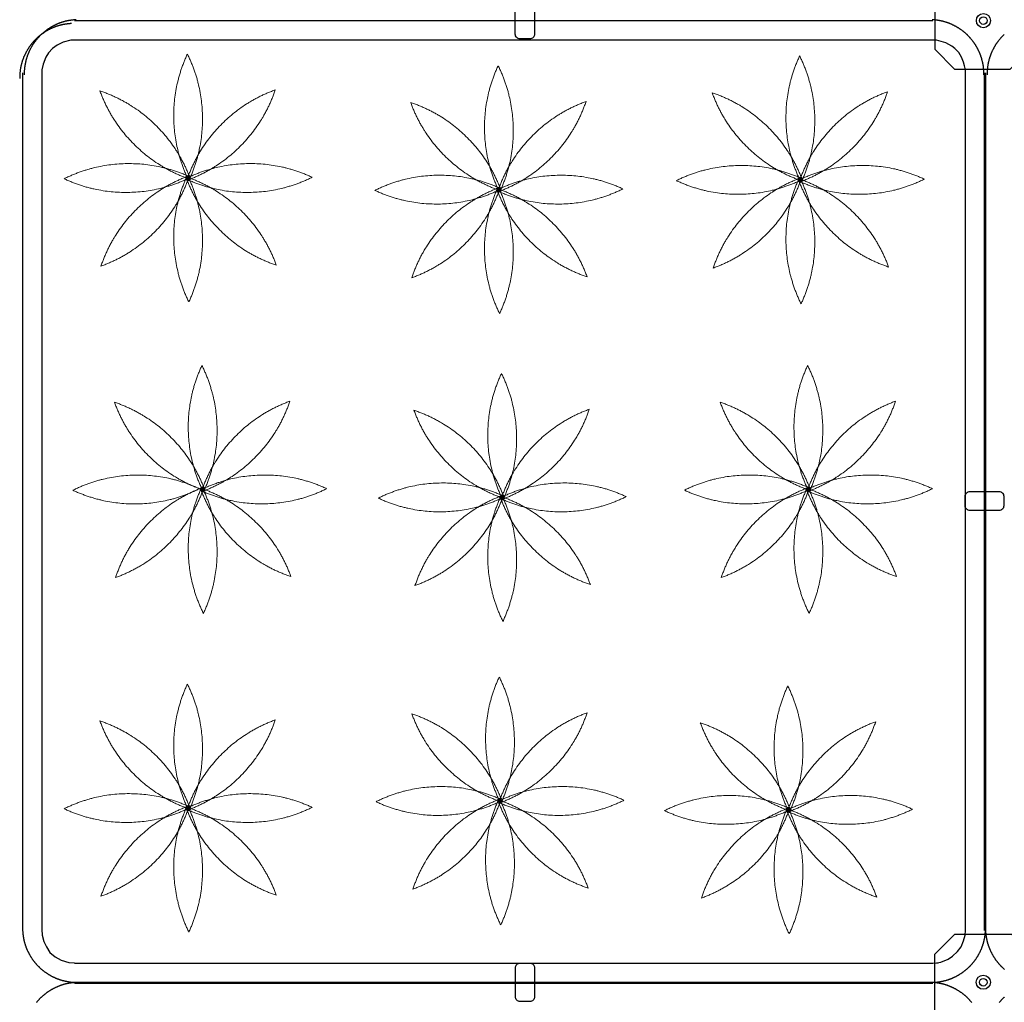
# Model space of a CAD drawing. Extents: x -610 to 603, y -419 to 423.
# Drawn here: x -496 to -342, y -111 to 42 of the extents above; entities that cross this region are included whole.
import ezdxf

# ---------------------------------------------------------------- set-up
doc = ezdxf.new("R2010")
doc.units = 0
doc.header["$LTSCALE"] = 15.24
doc.header["$MEASUREMENT"] = 0
doc.layers.add('____-69', color=7, linetype='CONTINUOUS')
doc.layers.add('レイヤ-1', color=7, linetype='CONTINUOUS')

msp = doc.modelspace()

# ---------------------------------------------------------------- linework, layer by layer
at = {"layer": '____-69', "color": 2, "linetype": 'Continuous'}
for p, q in [((-353.6, 42.12), (-487.28, 42.12)), ((-495.37, 34.03), (-495.37, -99.6)), ((-492.38, 34.03), (-492.38, -99.6)), ((-348.51, -99.6), (-348.51, 34.03)), ((-345.51, -99.6), (-345.51, 34.03)), ((-345.37, 34.03), (-345.37, -99.6)), ((-487.28, -104.69), (-353.6, -104.69)), ((-487.28, -107.69), (-353.6, -107.69)), ((-353.6, -107.88), (-487.28, -107.88))]:
    msp.add_line(p, q, dxfattribs=at)
at = {"layer": '____-69', "color": 1, "linetype": 'Continuous'}
for points in [[(-353.29, 37.68), (-350.18, 34.57), (-341.52, 34.57), (-338.31, 37.79), (-338.31, 46.67), (-341.22, 49.59), (-350.18, 49.59), (-353.28, 46.49), (-353.28, 37.67)], [(-353.31, -112.16), (-350.2, -115.26), (-341.55, -115.26), (-338.33, -112.04), (-338.33, -103.16), (-341.25, -100.25), (-350.2, -100.25), (-353.3, -103.34), (-353.3, -112.16)]]:
    msp.add_lwpolyline(points, dxfattribs=at)
at = {"layer": '____-69', "color": 1, "linetype": 'Continuous', "flags": 128}
for points in [[(-418.63, 44.55, -0.414214), (-417.88, 45.3), (-416.38, 45.3, -0.414214), (-415.63, 44.55), (-415.63, 40.05, -0.414214), (-416.38, 39.3), (-417.88, 39.3, -0.414214), (-418.63, 40.05)], [(-347.78, -34.2, -0.414214), (-348.53, -33.45), (-348.53, -31.95, -0.414214), (-347.78, -31.2), (-343.28, -31.2, -0.414214), (-342.53, -31.95), (-342.53, -33.45, -0.414214), (-343.28, -34.2)], [(-418.61, -105.44, -0.414214), (-417.86, -104.69), (-416.36, -104.69, -0.414214), (-415.61, -105.44), (-415.61, -109.94, -0.414214), (-416.36, -110.69), (-417.86, -110.69, -0.414214), (-418.61, -109.94)]]:
    msp.add_lwpolyline(points, format="xyb", close=True, dxfattribs=at)
at = {"layer": '____-69', "color": 2, "linetype": 'Continuous', "flags": 128}
for points in [[(-487.76, 41.69), (-487.83, 41.69), (-487.9, 41.68), (-487.96, 41.68), (-488.03, 41.67), (-488.1, 41.67), (-488.17, 41.66), (-488.24, 41.66), (-488.31, 41.65), (-488.37, 41.64), (-488.44, 41.63), (-488.51, 41.62), (-488.58, 41.61), (-488.64, 41.61), (-488.71, 41.59), (-488.78, 41.58), (-488.84, 41.57), (-488.91, 41.56), (-488.98, 41.55), (-489.04, 41.54), (-489.11, 41.52), (-489.18, 41.51), (-489.24, 41.49), (-489.31, 41.48), (-489.37, 41.46), (-489.44, 41.45), (-489.5, 41.43), (-489.57, 41.41), (-489.63, 41.4), (-489.7, 41.38), (-489.76, 41.36), (-489.82, 41.34), (-489.89, 41.32), (-489.95, 41.3), (-490.02, 41.28), (-490.08, 41.26), (-490.14, 41.24), (-490.21, 41.21), (-490.27, 41.19), (-490.33, 41.17), (-490.4, 41.14), (-490.46, 41.12), (-490.52, 41.09), (-490.58, 41.07), (-490.65, 41.04), (-490.71, 41.02), (-490.77, 40.99), (-490.83, 40.96), (-490.89, 40.93), (-490.95, 40.9), (-491.01, 40.88), (-491.08, 40.85), (-491.14, 40.82), (-491.2, 40.79), (-491.26, 40.75), (-491.32, 40.72), (-491.38, 40.69), (-491.44, 40.66), (-491.5, 40.62), (-491.56, 40.59), (-491.62, 40.56), (-491.68, 40.52), (-491.74, 40.49), (-491.79, 40.45), (-491.85, 40.41), (-491.85, 40.41), (-491.91, 40.38), (-491.97, 40.34), (-492.03, 40.3), (-492.08, 40.26), (-492.14, 40.22), (-492.2, 40.19), (-492.25, 40.15), (-492.31, 40.11), (-492.37, 40.07), (-492.42, 40.03), (-492.47, 39.99), (-492.53, 39.95), (-492.58, 39.9), (-492.64, 39.86), (-492.69, 39.82), (-492.74, 39.78), (-492.79, 39.73), (-492.85, 39.69), (-492.9, 39.65), (-492.95, 39.6), (-493, 39.56), (-493.05, 39.51), (-493.1, 39.47), (-493.15, 39.42), (-493.2, 39.38), (-493.25, 39.33), (-493.29, 39.28), (-493.34, 39.24), (-493.39, 39.19), (-493.44, 39.14), (-493.48, 39.09), (-493.53, 39.04), (-493.57, 39), (-493.62, 38.95), (-493.66, 38.9), (-493.71, 38.85), (-493.75, 38.8), (-493.8, 38.75), (-493.84, 38.69), (-493.88, 38.64), (-493.93, 38.59), (-493.97, 38.54), (-494.01, 38.49), (-494.05, 38.43), (-494.09, 38.38), (-494.13, 38.33), (-494.17, 38.27), (-494.21, 38.22), (-494.25, 38.16), (-494.29, 38.11), (-494.33, 38.05), (-494.37, 37.99), (-494.41, 37.94), (-494.44, 37.88), (-494.48, 37.82), (-494.52, 37.77), (-494.55, 37.71), (-494.59, 37.65), (-494.62, 37.59), (-494.66, 37.53), (-494.69, 37.47), (-494.73, 37.41), (-494.76, 37.35), (-494.8, 37.29), (-494.8, 37.29), (-494.83, 37.23), (-494.86, 37.17), (-494.89, 37.11), (-494.92, 37.05), (-494.95, 36.99), (-494.98, 36.92), (-495.01, 36.86), (-495.04, 36.8), (-495.07, 36.74), (-495.1, 36.68), (-495.13, 36.61), (-495.16, 36.55), (-495.18, 36.49), (-495.21, 36.43), (-495.23, 36.36), (-495.26, 36.3), (-495.28, 36.24), (-495.31, 36.18), (-495.33, 36.11), (-495.35, 36.05), (-495.37, 35.99), (-495.4, 35.92), (-495.42, 35.86), (-495.44, 35.79), (-495.46, 35.73), (-495.48, 35.67), (-495.5, 35.6), (-495.52, 35.54), (-495.53, 35.47), (-495.55, 35.41), (-495.57, 35.34), (-495.58, 35.28), (-495.6, 35.21), (-495.62, 35.15), (-495.63, 35.08), (-495.64, 35.02), (-495.66, 34.95), (-495.67, 34.89), (-495.68, 34.82), (-495.7, 34.75), (-495.71, 34.69), (-495.72, 34.62), (-495.73, 34.55), (-495.74, 34.49), (-495.75, 34.42), (-495.76, 34.35), (-495.77, 34.29), (-495.77, 34.22), (-495.78, 34.15), (-495.79, 34.09), (-495.8, 34.02), (-495.8, 33.95), (-495.81, 33.88), (-495.81, 33.82), (-495.81, 33.75), (-495.82, 33.68), (-495.82, 33.61), (-495.82, 33.54), (-495.83, 33.47), (-495.83, 33.41), (-495.83, 33.34), (-495.83, 33.27), (-495.83, 33.2), (-495.83, 33.13), (-495.83, 33.13)], [(-487.05, 42.28), (-487.12, 42.28), (-487.19, 42.27), (-487.26, 42.27), (-487.33, 42.26), (-487.4, 42.26), (-487.46, 42.25), (-487.53, 42.24), (-487.6, 42.24), (-487.67, 42.23), (-487.74, 42.22), (-487.8, 42.21), (-487.87, 42.2), (-487.94, 42.19), (-488.01, 42.18), (-488.07, 42.17), (-488.14, 42.16), (-488.21, 42.15), (-488.27, 42.14), (-488.34, 42.12), (-488.4, 42.11), (-488.47, 42.1), (-488.54, 42.08), (-488.6, 42.07), (-488.67, 42.05), (-488.73, 42.04), (-488.8, 42.02), (-488.86, 42), (-488.93, 41.98), (-488.99, 41.97), (-489.06, 41.95), (-489.12, 41.93), (-489.18, 41.91), (-489.25, 41.89), (-489.31, 41.87), (-489.37, 41.85), (-489.44, 41.83), (-489.5, 41.8), (-489.56, 41.78), (-489.63, 41.76), (-489.69, 41.73), (-489.75, 41.71), (-489.82, 41.68), (-489.88, 41.66), (-489.94, 41.63), (-490, 41.61), (-490.06, 41.58), (-490.12, 41.55), (-490.19, 41.52), (-490.25, 41.49), (-490.31, 41.46), (-490.37, 41.44), (-490.43, 41.4), (-490.49, 41.37), (-490.55, 41.34), (-490.61, 41.31), (-490.67, 41.28), (-490.73, 41.25), (-490.79, 41.21), (-490.85, 41.18), (-490.91, 41.14), (-490.97, 41.11), (-491.03, 41.07), (-491.09, 41.04), (-491.15, 41), (-491.15, 41), (-491.21, 40.97), (-491.26, 40.93), (-491.32, 40.89), (-491.38, 40.85), (-491.44, 40.81), (-491.49, 40.77), (-491.55, 40.74), (-491.6, 40.7), (-491.66, 40.66), (-491.71, 40.62), (-491.77, 40.58), (-491.82, 40.53), (-491.88, 40.49), (-491.93, 40.45), (-491.98, 40.41), (-492.04, 40.37), (-492.09, 40.32), (-492.14, 40.28), (-492.19, 40.24), (-492.24, 40.19), (-492.29, 40.15), (-492.34, 40.1), (-492.39, 40.06), (-492.44, 40.01), (-492.49, 39.97), (-492.54, 39.92), (-492.59, 39.87), (-492.64, 39.83), (-492.68, 39.78), (-492.73, 39.73), (-492.78, 39.68), (-492.82, 39.63), (-492.87, 39.59), (-492.91, 39.54), (-492.96, 39.49), (-493, 39.44), (-493.05, 39.39), (-493.09, 39.33), (-493.14, 39.28), (-493.18, 39.23), (-493.22, 39.18), (-493.26, 39.13), (-493.3, 39.07), (-493.35, 39.02), (-493.39, 38.97), (-493.43, 38.91), (-493.47, 38.86), (-493.51, 38.81), (-493.55, 38.75), (-493.59, 38.7), (-493.62, 38.64), (-493.66, 38.58), (-493.7, 38.53), (-493.74, 38.47), (-493.77, 38.41), (-493.81, 38.36), (-493.85, 38.3), (-493.88, 38.24), (-493.92, 38.18), (-493.95, 38.12), (-493.99, 38.06), (-494.02, 38), (-494.06, 37.94), (-494.09, 37.88), (-494.09, 37.88), (-494.12, 37.82), (-494.15, 37.76), (-494.19, 37.7), (-494.22, 37.64), (-494.25, 37.58), (-494.28, 37.51), (-494.31, 37.45), (-494.34, 37.39), (-494.37, 37.33), (-494.39, 37.27), (-494.42, 37.2), (-494.45, 37.14), (-494.48, 37.08), (-494.5, 37.02), (-494.53, 36.95), (-494.55, 36.89), (-494.58, 36.83), (-494.6, 36.76), (-494.62, 36.7), (-494.65, 36.64), (-494.67, 36.57), (-494.69, 36.51), (-494.71, 36.45), (-494.73, 36.38), (-494.75, 36.32), (-494.77, 36.26), (-494.79, 36.19), (-494.81, 36.13), (-494.83, 36.06), (-494.85, 36), (-494.86, 35.93), (-494.88, 35.87), (-494.89, 35.8), (-494.91, 35.74), (-494.93, 35.67), (-494.94, 35.61), (-494.95, 35.54), (-494.97, 35.47), (-494.98, 35.41), (-494.99, 35.34), (-495, 35.28), (-495.01, 35.21), (-495.02, 35.14), (-495.03, 35.08), (-495.04, 35.01), (-495.05, 34.94), (-495.06, 34.88), (-495.07, 34.81), (-495.08, 34.74), (-495.08, 34.68), (-495.09, 34.61), (-495.1, 34.54), (-495.1, 34.47), (-495.11, 34.4), (-495.11, 34.34), (-495.11, 34.27), (-495.12, 34.2), (-495.12, 34.13), (-495.12, 34.06), (-495.12, 33.99), (-495.12, 33.93), (-495.12, 33.86), (-495.12, 33.79), (-495.12, 33.72), (-495.12, 33.72)], [(-345.62, 33.72), (-345.62, 33.79), (-345.62, 33.86), (-345.62, 33.93), (-345.62, 33.99), (-345.62, 34.06), (-345.63, 34.13), (-345.63, 34.2), (-345.63, 34.27), (-345.63, 34.34), (-345.64, 34.4), (-345.64, 34.47), (-345.65, 34.54), (-345.65, 34.61), (-345.66, 34.68), (-345.67, 34.74), (-345.68, 34.81), (-345.68, 34.88), (-345.69, 34.94), (-345.7, 35.01), (-345.71, 35.08), (-345.72, 35.14), (-345.73, 35.21), (-345.74, 35.28), (-345.75, 35.34), (-345.77, 35.41), (-345.78, 35.47), (-345.79, 35.54), (-345.81, 35.61), (-345.82, 35.67), (-345.83, 35.74), (-345.85, 35.8), (-345.87, 35.87), (-345.88, 35.93), (-345.9, 36), (-345.92, 36.06), (-345.93, 36.13), (-345.95, 36.19), (-345.97, 36.26), (-345.99, 36.32), (-346.01, 36.38), (-346.03, 36.45), (-346.05, 36.51), (-346.08, 36.57), (-346.1, 36.64), (-346.12, 36.7), (-346.14, 36.76), (-346.17, 36.83), (-346.19, 36.89), (-346.22, 36.95), (-346.24, 37.02), (-346.27, 37.08), (-346.29, 37.14), (-346.32, 37.2), (-346.35, 37.27), (-346.38, 37.33), (-346.41, 37.39), (-346.44, 37.45), (-346.47, 37.51), (-346.5, 37.58), (-346.53, 37.64), (-346.56, 37.7), (-346.59, 37.76), (-346.62, 37.82), (-346.65, 37.88), (-346.65, 37.88), (-346.69, 37.94), (-346.72, 38), (-346.76, 38.06), (-346.79, 38.12), (-346.83, 38.18), (-346.86, 38.24), (-346.9, 38.3), (-346.93, 38.36), (-346.97, 38.41), (-347.01, 38.47), (-347.04, 38.53), (-347.08, 38.58), (-347.12, 38.64), (-347.16, 38.7), (-347.2, 38.75), (-347.24, 38.81), (-347.28, 38.86), (-347.32, 38.91), (-347.36, 38.97), (-347.4, 39.02), (-347.44, 39.07), (-347.48, 39.13), (-347.52, 39.18), (-347.57, 39.23), (-347.61, 39.28), (-347.65, 39.33), (-347.7, 39.39), (-347.74, 39.44), (-347.79, 39.49), (-347.83, 39.54), (-347.88, 39.59), (-347.92, 39.63), (-347.97, 39.68), (-348.01, 39.73), (-348.06, 39.78), (-348.11, 39.83), (-348.16, 39.87), (-348.2, 39.92), (-348.25, 39.97), (-348.3, 40.01), (-348.35, 40.06), (-348.4, 40.1), (-348.45, 40.15), (-348.5, 40.19), (-348.55, 40.24), (-348.6, 40.28), (-348.66, 40.32), (-348.71, 40.37), (-348.76, 40.41), (-348.81, 40.45), (-348.87, 40.49), (-348.92, 40.53), (-348.97, 40.58), (-349.03, 40.62), (-349.08, 40.66), (-349.14, 40.7), (-349.2, 40.74), (-349.25, 40.77), (-349.31, 40.81), (-349.37, 40.85), (-349.42, 40.89), (-349.48, 40.93), (-349.54, 40.97), (-349.6, 41), (-349.6, 41), (-349.66, 41.04), (-349.71, 41.07), (-349.77, 41.11), (-349.83, 41.14), (-349.89, 41.18), (-349.95, 41.21), (-350.01, 41.25), (-350.07, 41.28), (-350.13, 41.31), (-350.19, 41.34), (-350.25, 41.37), (-350.31, 41.4), (-350.37, 41.44), (-350.44, 41.46), (-350.5, 41.49), (-350.56, 41.52), (-350.62, 41.55), (-350.68, 41.58), (-350.74, 41.61), (-350.8, 41.63), (-350.87, 41.66), (-350.93, 41.68), (-350.99, 41.71), (-351.05, 41.73), (-351.12, 41.76), (-351.18, 41.78), (-351.24, 41.8), (-351.31, 41.83), (-351.37, 41.85), (-351.43, 41.87), (-351.5, 41.89), (-351.56, 41.91), (-351.62, 41.93), (-351.69, 41.95), (-351.75, 41.97), (-351.82, 41.98), (-351.88, 42), (-351.95, 42.02), (-352.01, 42.04), (-352.08, 42.05), (-352.14, 42.07), (-352.21, 42.08), (-352.27, 42.1), (-352.34, 42.11), (-352.41, 42.12), (-352.47, 42.14), (-352.54, 42.15), (-352.61, 42.16), (-352.67, 42.17), (-352.74, 42.18), (-352.81, 42.19), (-352.87, 42.2), (-352.94, 42.21), (-353.01, 42.22), (-353.08, 42.23), (-353.14, 42.24), (-353.21, 42.24), (-353.28, 42.25), (-353.35, 42.26), (-353.42, 42.26), (-353.49, 42.27), (-353.55, 42.27), (-353.62, 42.28), (-353.69, 42.28), (-353.69, 42.28)], [(-342.44, 40.01), (-342.49, 39.97), (-342.54, 39.92), (-342.59, 39.87), (-342.64, 39.83), (-342.68, 39.78), (-342.73, 39.73), (-342.78, 39.68), (-342.82, 39.63), (-342.87, 39.59), (-342.91, 39.54), (-342.96, 39.49), (-343, 39.44), (-343.05, 39.39), (-343.09, 39.33), (-343.14, 39.28), (-343.18, 39.23), (-343.22, 39.18), (-343.26, 39.13), (-343.3, 39.07), (-343.35, 39.02), (-343.39, 38.97), (-343.43, 38.91), (-343.47, 38.86), (-343.51, 38.81), (-343.55, 38.75), (-343.59, 38.7), (-343.62, 38.64), (-343.66, 38.58), (-343.7, 38.53), (-343.74, 38.47), (-343.77, 38.41), (-343.81, 38.36), (-343.85, 38.3), (-343.88, 38.24), (-343.92, 38.18), (-343.95, 38.12), (-343.99, 38.06), (-344.02, 38), (-344.06, 37.94), (-344.09, 37.88), (-344.09, 37.88), (-344.12, 37.82), (-344.15, 37.76), (-344.19, 37.7), (-344.22, 37.64), (-344.25, 37.58), (-344.28, 37.51), (-344.31, 37.45), (-344.34, 37.39), (-344.37, 37.33), (-344.39, 37.27), (-344.42, 37.2), (-344.45, 37.14), (-344.48, 37.08), (-344.5, 37.02), (-344.53, 36.95), (-344.55, 36.89), (-344.58, 36.83), (-344.6, 36.76), (-344.62, 36.7), (-344.65, 36.64), (-344.67, 36.57), (-344.69, 36.51), (-344.71, 36.45), (-344.73, 36.38), (-344.75, 36.32), (-344.77, 36.26), (-344.79, 36.19), (-344.81, 36.13), (-344.83, 36.06), (-344.85, 36), (-344.86, 35.93), (-344.88, 35.87), (-344.89, 35.8), (-344.91, 35.74), (-344.93, 35.67), (-344.94, 35.61), (-344.95, 35.54), (-344.97, 35.47), (-344.98, 35.41), (-344.99, 35.34), (-345, 35.28), (-345.01, 35.21), (-345.02, 35.14), (-345.03, 35.08), (-345.04, 35.01), (-345.05, 34.94), (-345.06, 34.88), (-345.07, 34.81), (-345.08, 34.74), (-345.08, 34.68), (-345.09, 34.61), (-345.1, 34.54), (-345.1, 34.47), (-345.11, 34.4), (-345.11, 34.34), (-345.11, 34.27), (-345.12, 34.2), (-345.12, 34.13), (-345.12, 34.06), (-345.12, 33.99), (-345.12, 33.93), (-345.12, 33.86), (-345.12, 33.79), (-345.12, 33.72), (-345.12, 33.72)], [(-495.37, -99.62), (-495.37, -99.69), (-495.36, -99.76), (-495.36, -99.83), (-495.35, -99.9), (-495.35, -99.97), (-495.34, -100.04), (-495.33, -100.1), (-495.33, -100.17), (-495.32, -100.24), (-495.31, -100.31), (-495.3, -100.37), (-495.29, -100.44), (-495.28, -100.51), (-495.27, -100.58), (-495.26, -100.64), (-495.25, -100.71), (-495.24, -100.78), (-495.23, -100.84), (-495.21, -100.91), (-495.2, -100.97), (-495.19, -101.04), (-495.17, -101.11), (-495.16, -101.17), (-495.14, -101.24), (-495.13, -101.3), (-495.11, -101.37), (-495.09, -101.43), (-495.07, -101.5), (-495.06, -101.56), (-495.04, -101.63), (-495.02, -101.69), (-495, -101.75), (-494.98, -101.82), (-494.96, -101.88), (-494.94, -101.95), (-494.92, -102.01), (-494.89, -102.07), (-494.87, -102.13), (-494.85, -102.2), (-494.82, -102.26), (-494.8, -102.32), (-494.77, -102.39), (-494.75, -102.45), (-494.72, -102.51), (-494.7, -102.57), (-494.67, -102.63), (-494.64, -102.69), (-494.61, -102.76), (-494.58, -102.82), (-494.55, -102.88), (-494.53, -102.94), (-494.49, -103), (-494.46, -103.06), (-494.43, -103.12), (-494.4, -103.18), (-494.37, -103.24), (-494.34, -103.3), (-494.3, -103.36), (-494.27, -103.42), (-494.23, -103.48), (-494.2, -103.54), (-494.16, -103.6), (-494.13, -103.66), (-494.09, -103.72), (-494.09, -103.72), (-494.05, -103.78), (-494.02, -103.83), (-493.98, -103.89), (-493.94, -103.95), (-493.9, -104.01), (-493.86, -104.06), (-493.83, -104.12), (-493.79, -104.17), (-493.75, -104.23), (-493.71, -104.28), (-493.66, -104.34), (-493.62, -104.39), (-493.58, -104.45), (-493.54, -104.5), (-493.5, -104.55), (-493.46, -104.61), (-493.41, -104.66), (-493.37, -104.71), (-493.33, -104.76), (-493.28, -104.81), (-493.24, -104.86), (-493.19, -104.91), (-493.15, -104.96), (-493.1, -105.01), (-493.06, -105.06), (-493.01, -105.11), (-492.96, -105.16), (-492.92, -105.21), (-492.87, -105.25), (-492.82, -105.3), (-492.77, -105.35), (-492.72, -105.39), (-492.67, -105.44), (-492.62, -105.48), (-492.58, -105.53), (-492.53, -105.57), (-492.47, -105.62), (-492.42, -105.66), (-492.37, -105.7), (-492.32, -105.75), (-492.27, -105.79), (-492.22, -105.83), (-492.16, -105.87), (-492.11, -105.91), (-492.06, -105.96), (-492, -106), (-491.95, -106.04), (-491.89, -106.08), (-491.84, -106.12), (-491.78, -106.15), (-491.73, -106.19), (-491.67, -106.23), (-491.62, -106.27), (-491.56, -106.31), (-491.5, -106.34), (-491.44, -106.38), (-491.39, -106.42), (-491.33, -106.45), (-491.27, -106.49), (-491.21, -106.52), (-491.15, -106.56), (-491.09, -106.59), (-491.03, -106.62), (-490.97, -106.66), (-490.97, -106.66), (-490.91, -106.69), (-490.85, -106.72), (-490.79, -106.76), (-490.73, -106.79), (-490.66, -106.82), (-490.6, -106.85), (-490.54, -106.88), (-490.48, -106.91), (-490.42, -106.94), (-490.35, -106.96), (-490.29, -106.99), (-490.23, -107.02), (-490.17, -107.04), (-490.1, -107.07), (-490.04, -107.1), (-489.98, -107.12), (-489.92, -107.15), (-489.85, -107.17), (-489.79, -107.19), (-489.73, -107.22), (-489.66, -107.24), (-489.6, -107.26), (-489.54, -107.28), (-489.47, -107.3), (-489.41, -107.32), (-489.34, -107.34), (-489.28, -107.36), (-489.21, -107.38), (-489.15, -107.4), (-489.08, -107.41), (-489.02, -107.43), (-488.96, -107.45), (-488.89, -107.46), (-488.82, -107.48), (-488.76, -107.49), (-488.69, -107.51), (-488.63, -107.52), (-488.56, -107.53), (-488.5, -107.55), (-488.43, -107.56), (-488.36, -107.57), (-488.3, -107.58), (-488.23, -107.59), (-488.16, -107.6), (-488.1, -107.61), (-488.03, -107.62), (-487.96, -107.63), (-487.9, -107.64), (-487.83, -107.64), (-487.76, -107.65), (-487.7, -107.66), (-487.63, -107.66), (-487.56, -107.67), (-487.49, -107.67), (-487.42, -107.68), (-487.36, -107.68), (-487.29, -107.68), (-487.22, -107.69), (-487.15, -107.69), (-487.08, -107.69), (-487.01, -107.69), (-486.94, -107.69), (-486.87, -107.69), (-486.81, -107.69), (-486.81, -107.69)], [(-353.94, -107.69), (-353.87, -107.69), (-353.8, -107.69), (-353.73, -107.69), (-353.66, -107.69), (-353.59, -107.69), (-353.53, -107.69), (-353.46, -107.68), (-353.39, -107.68), (-353.32, -107.68), (-353.25, -107.67), (-353.18, -107.67), (-353.12, -107.66), (-353.05, -107.66), (-352.98, -107.65), (-352.91, -107.64), (-352.85, -107.64), (-352.78, -107.63), (-352.71, -107.62), (-352.65, -107.61), (-352.58, -107.6), (-352.51, -107.59), (-352.45, -107.58), (-352.38, -107.57), (-352.31, -107.56), (-352.25, -107.55), (-352.18, -107.53), (-352.12, -107.52), (-352.05, -107.51), (-351.99, -107.49), (-351.92, -107.48), (-351.85, -107.46), (-351.79, -107.45), (-351.72, -107.43), (-351.66, -107.41), (-351.59, -107.4), (-351.53, -107.38), (-351.47, -107.36), (-351.4, -107.34), (-351.34, -107.32), (-351.27, -107.3), (-351.21, -107.28), (-351.15, -107.26), (-351.08, -107.24), (-351.02, -107.22), (-350.95, -107.19), (-350.89, -107.17), (-350.83, -107.15), (-350.77, -107.12), (-350.7, -107.1), (-350.64, -107.07), (-350.58, -107.04), (-350.51, -107.02), (-350.45, -106.99), (-350.39, -106.96), (-350.33, -106.94), (-350.27, -106.91), (-350.2, -106.88), (-350.14, -106.85), (-350.08, -106.82), (-350.02, -106.79), (-349.96, -106.76), (-349.9, -106.72), (-349.84, -106.69), (-349.78, -106.66), (-349.78, -106.66), (-349.71, -106.62), (-349.65, -106.59), (-349.59, -106.56), (-349.53, -106.52), (-349.48, -106.49), (-349.42, -106.45), (-349.36, -106.42), (-349.3, -106.38), (-349.24, -106.34), (-349.19, -106.31), (-349.13, -106.27), (-349.07, -106.23), (-349.02, -106.19), (-348.96, -106.15), (-348.9, -106.12), (-348.85, -106.08), (-348.8, -106.04), (-348.74, -106), (-348.69, -105.96), (-348.63, -105.91), (-348.58, -105.87), (-348.53, -105.83), (-348.48, -105.79), (-348.42, -105.75), (-348.37, -105.7), (-348.32, -105.66), (-348.27, -105.62), (-348.22, -105.57), (-348.17, -105.53), (-348.12, -105.48), (-348.07, -105.44), (-348.02, -105.39), (-347.97, -105.35), (-347.92, -105.3), (-347.88, -105.25), (-347.83, -105.21), (-347.78, -105.16), (-347.74, -105.11), (-347.69, -105.06), (-347.64, -105.01), (-347.6, -104.96), (-347.55, -104.91), (-347.51, -104.86), (-347.46, -104.81), (-347.42, -104.76), (-347.38, -104.71), (-347.33, -104.66), (-347.29, -104.61), (-347.25, -104.55), (-347.2, -104.5), (-347.16, -104.45), (-347.12, -104.39), (-347.08, -104.34), (-347.04, -104.28), (-347, -104.23), (-346.96, -104.17), (-346.92, -104.12), (-346.88, -104.06), (-346.84, -104.01), (-346.8, -103.95), (-346.76, -103.89), (-346.73, -103.83), (-346.69, -103.78), (-346.65, -103.72), (-346.65, -103.72), (-346.62, -103.66), (-346.58, -103.6), (-346.54, -103.54), (-346.51, -103.48), (-346.48, -103.42), (-346.44, -103.36), (-346.41, -103.3), (-346.38, -103.24), (-346.34, -103.18), (-346.31, -103.12), (-346.28, -103.06), (-346.25, -103), (-346.22, -102.94), (-346.19, -102.88), (-346.16, -102.82), (-346.13, -102.76), (-346.1, -102.69), (-346.08, -102.63), (-346.05, -102.57), (-346.02, -102.51), (-346, -102.45), (-345.97, -102.39), (-345.95, -102.32), (-345.92, -102.26), (-345.9, -102.2), (-345.87, -102.13), (-345.85, -102.07), (-345.83, -102.01), (-345.81, -101.95), (-345.79, -101.88), (-345.77, -101.82), (-345.75, -101.75), (-345.73, -101.69), (-345.71, -101.63), (-345.69, -101.56), (-345.67, -101.5), (-345.65, -101.43), (-345.63, -101.37), (-345.62, -101.3), (-345.6, -101.24), (-345.59, -101.17), (-345.57, -101.11), (-345.56, -101.04), (-345.54, -100.97), (-345.53, -100.91), (-345.52, -100.84), (-345.5, -100.78), (-345.49, -100.71), (-345.48, -100.64), (-345.47, -100.58), (-345.46, -100.51), (-345.45, -100.44), (-345.44, -100.37), (-345.43, -100.31), (-345.42, -100.24), (-345.42, -100.17), (-345.41, -100.1), (-345.4, -100.04), (-345.4, -99.97), (-345.39, -99.9), (-345.39, -99.83), (-345.38, -99.76), (-345.38, -99.69), (-345.37, -99.62), (-345.37, -99.62)], [(-345.37, -99.62), (-345.37, -99.69), (-345.36, -99.76), (-345.36, -99.83), (-345.35, -99.9), (-345.35, -99.97), (-345.34, -100.04), (-345.33, -100.1), (-345.33, -100.17), (-345.32, -100.24), (-345.31, -100.31), (-345.3, -100.37), (-345.29, -100.44), (-345.28, -100.51), (-345.27, -100.58), (-345.26, -100.64), (-345.25, -100.71), (-345.24, -100.78), (-345.23, -100.84), (-345.21, -100.91), (-345.2, -100.97), (-345.19, -101.04), (-345.17, -101.11), (-345.16, -101.17), (-345.14, -101.24), (-345.13, -101.3), (-345.11, -101.37), (-345.09, -101.43), (-345.07, -101.5), (-345.06, -101.56), (-345.04, -101.63), (-345.02, -101.69), (-345, -101.75), (-344.98, -101.82), (-344.96, -101.88), (-344.94, -101.95), (-344.92, -102.01), (-344.89, -102.07), (-344.87, -102.13), (-344.85, -102.2), (-344.82, -102.26), (-344.8, -102.32), (-344.77, -102.39), (-344.75, -102.45), (-344.72, -102.51), (-344.7, -102.57), (-344.67, -102.63), (-344.64, -102.69), (-344.61, -102.76), (-344.58, -102.82), (-344.55, -102.88), (-344.53, -102.94), (-344.49, -103), (-344.46, -103.06), (-344.43, -103.12), (-344.4, -103.18), (-344.37, -103.24), (-344.34, -103.3), (-344.3, -103.36), (-344.27, -103.42), (-344.23, -103.48), (-344.2, -103.54), (-344.16, -103.6), (-344.13, -103.66), (-344.09, -103.72), (-344.09, -103.72), (-344.05, -103.78), (-344.02, -103.83), (-343.98, -103.89), (-343.94, -103.95), (-343.9, -104.01), (-343.86, -104.06), (-343.83, -104.12), (-343.79, -104.17), (-343.75, -104.23), (-343.71, -104.28), (-343.66, -104.34), (-343.62, -104.39), (-343.58, -104.45), (-343.54, -104.5), (-343.5, -104.55), (-343.46, -104.61), (-343.41, -104.66), (-343.37, -104.71), (-343.33, -104.76), (-343.28, -104.81), (-343.24, -104.86), (-343.19, -104.91), (-343.15, -104.96), (-343.1, -105.01), (-343.06, -105.06), (-343.01, -105.11), (-342.96, -105.16), (-342.92, -105.21), (-342.87, -105.25), (-342.82, -105.3), (-342.77, -105.35), (-342.72, -105.39), (-342.67, -105.44), (-342.62, -105.48), (-342.58, -105.53), (-342.53, -105.57), (-342.47, -105.62), (-342.42, -105.66)], [(-487.05, -107.72), (-487.12, -107.72), (-487.19, -107.73), (-487.26, -107.73), (-487.33, -107.74), (-487.4, -107.74), (-487.46, -107.75), (-487.53, -107.76), (-487.6, -107.76), (-487.67, -107.77), (-487.74, -107.78), (-487.8, -107.79), (-487.87, -107.8), (-487.94, -107.81), (-488.01, -107.82), (-488.07, -107.83), (-488.14, -107.84), (-488.21, -107.85), (-488.27, -107.86), (-488.34, -107.88), (-488.4, -107.89), (-488.47, -107.9), (-488.54, -107.92), (-488.6, -107.93), (-488.67, -107.95), (-488.73, -107.96), (-488.8, -107.98), (-488.86, -108), (-488.93, -108.02), (-488.99, -108.03), (-489.06, -108.05), (-489.12, -108.07), (-489.18, -108.09), (-489.25, -108.11), (-489.31, -108.13), (-489.37, -108.15), (-489.44, -108.17), (-489.5, -108.2), (-489.56, -108.22), (-489.63, -108.24), (-489.69, -108.27), (-489.75, -108.29), (-489.82, -108.32), (-489.88, -108.34), (-489.94, -108.37), (-490, -108.39), (-490.06, -108.42), (-490.12, -108.45), (-490.19, -108.48), (-490.25, -108.51), (-490.31, -108.54), (-490.37, -108.56), (-490.43, -108.6), (-490.49, -108.63), (-490.55, -108.66), (-490.61, -108.69), (-490.67, -108.72), (-490.73, -108.75), (-490.79, -108.79), (-490.85, -108.82), (-490.91, -108.86), (-490.97, -108.89), (-491.03, -108.93), (-491.09, -108.96), (-491.15, -109), (-491.15, -109), (-491.21, -109.03), (-491.26, -109.07), (-491.32, -109.11), (-491.38, -109.15), (-491.44, -109.19), (-491.49, -109.23), (-491.55, -109.26), (-491.6, -109.3), (-491.66, -109.34), (-491.71, -109.38), (-491.77, -109.42), (-491.82, -109.47), (-491.88, -109.51), (-491.93, -109.55), (-491.98, -109.59), (-492.04, -109.63), (-492.09, -109.68), (-492.14, -109.72), (-492.19, -109.76), (-492.24, -109.81), (-492.29, -109.85), (-492.34, -109.9), (-492.39, -109.94), (-492.44, -109.99), (-492.49, -110.03), (-492.54, -110.08), (-492.59, -110.13), (-492.64, -110.17), (-492.68, -110.22), (-492.73, -110.27), (-492.78, -110.32), (-492.82, -110.37), (-492.87, -110.41), (-492.91, -110.46), (-492.96, -110.51), (-493, -110.56), (-493.05, -110.61), (-493.09, -110.67), (-493.14, -110.72), (-493.18, -110.77), (-493.22, -110.82)], [(-347.52, -110.82), (-347.57, -110.77), (-347.61, -110.72), (-347.65, -110.67), (-347.7, -110.61), (-347.74, -110.56), (-347.79, -110.51), (-347.83, -110.46), (-347.88, -110.41), (-347.92, -110.37), (-347.97, -110.32), (-348.01, -110.27), (-348.06, -110.22), (-348.11, -110.17), (-348.16, -110.13), (-348.2, -110.08), (-348.25, -110.03), (-348.3, -109.99), (-348.35, -109.94), (-348.4, -109.9), (-348.45, -109.85), (-348.5, -109.81), (-348.55, -109.76), (-348.6, -109.72), (-348.66, -109.68), (-348.71, -109.63), (-348.76, -109.59), (-348.81, -109.55), (-348.87, -109.51), (-348.92, -109.47), (-348.97, -109.42), (-349.03, -109.38), (-349.08, -109.34), (-349.14, -109.3), (-349.2, -109.26), (-349.25, -109.23), (-349.31, -109.19), (-349.37, -109.15), (-349.42, -109.11), (-349.48, -109.07), (-349.54, -109.03), (-349.6, -109), (-349.6, -109), (-349.66, -108.96), (-349.71, -108.93), (-349.77, -108.89), (-349.83, -108.86), (-349.89, -108.82), (-349.95, -108.79), (-350.01, -108.75), (-350.07, -108.72), (-350.13, -108.69), (-350.19, -108.66), (-350.25, -108.63), (-350.31, -108.6), (-350.37, -108.56), (-350.44, -108.54), (-350.5, -108.51), (-350.56, -108.48), (-350.62, -108.45), (-350.68, -108.42), (-350.74, -108.39), (-350.8, -108.37), (-350.87, -108.34), (-350.93, -108.32), (-350.99, -108.29), (-351.05, -108.27), (-351.12, -108.24), (-351.18, -108.22), (-351.24, -108.2), (-351.31, -108.17), (-351.37, -108.15), (-351.43, -108.13), (-351.5, -108.11), (-351.56, -108.09), (-351.62, -108.07), (-351.69, -108.05), (-351.75, -108.03), (-351.82, -108.02), (-351.88, -108), (-351.95, -107.98), (-352.01, -107.96), (-352.08, -107.95), (-352.14, -107.93), (-352.21, -107.92), (-352.27, -107.9), (-352.34, -107.89), (-352.41, -107.88), (-352.47, -107.86), (-352.54, -107.85), (-352.61, -107.84), (-352.67, -107.83), (-352.74, -107.82), (-352.81, -107.81), (-352.87, -107.8), (-352.94, -107.79), (-353.01, -107.78), (-353.08, -107.77), (-353.14, -107.76), (-353.21, -107.76), (-353.28, -107.75), (-353.35, -107.74), (-353.42, -107.74), (-353.49, -107.73), (-353.55, -107.73), (-353.62, -107.72), (-353.69, -107.72), (-353.69, -107.72)], [(-342.44, -109.99), (-342.49, -110.03), (-342.54, -110.08), (-342.59, -110.13), (-342.64, -110.17), (-342.68, -110.22), (-342.73, -110.27), (-342.78, -110.32), (-342.82, -110.37), (-342.87, -110.41), (-342.91, -110.46), (-342.96, -110.51), (-343, -110.56), (-343.05, -110.61), (-343.09, -110.67), (-343.14, -110.72), (-343.18, -110.77), (-343.22, -110.82)]]:
    msp.add_lwpolyline(points, dxfattribs=at)
at = {"layer": '____-69', "color": 2, "linetype": 'Continuous'}
msp.add_lwpolyline([(-354.5, -104.69), (-353, -104.66), (-352.35, -104.54), (-351.21, -104.1), (-350.5, -103.64), (-349.71, -102.88), (-349.19, -102.14), (-348.78, -101.24), (-348.56, -100.34), (-348.51, -99.6), (-348.51, 34.48), (-348.62, 35.08), (-348.78, 35.68), (-349.11, 36.43), (-349.54, 37.18), (-350.16, 37.78), (-350.61, 38.15), (-351.53, 38.68), (-353, 39.09), (-487.88, 39.09), (-489.08, 38.79), (-489.98, 38.35), (-490.73, 37.78), (-491.34, 37.11), (-491.78, 36.43), (-492.19, 35.38), (-492.36, 34.48), (-492.38, 32.99), (-492.38, -99.45), (-492.32, -100.34), (-492.08, -101.32), (-491.66, -102.14), (-491.14, -103.04), (-490.28, -103.72), (-489.35, -104.26), (-488.18, -104.61), (-486.38, -104.69), (-475.59, -104.69), (-356.3, -104.69), (-353.75, -104.68), (-352.68, -104.65)], dxfattribs=at)
at = {"layer": '____-69', "color": 1, "linetype": 'Continuous'}
for centre, radius in [((-345.7, 42.15), 1.1), ((-345.7, 42.15), 0.588), ((-345.72, -107.68), 1.1), ((-345.72, -107.68), 0.588)]:
    msp.add_circle(centre, radius, dxfattribs=at)
at = {"layer": 'レイヤ-1', "color": 93, "linetype": 'Continuous', "lineweight": 18}
for points in [[(-469.7, 36.94), (-471.89, 32.24), (-471.77, 21.86), (-469.48, 17.21)], [(-469.48, 17.21), (-467.29, 21.92), (-467.41, 32.29), (-469.7, 36.94)], [(-374.33, 36.65), (-376.52, 31.95), (-376.4, 21.57), (-374.1, 16.92)], [(-374.1, 16.92), (-371.91, 21.63), (-372.03, 32), (-374.33, 36.65)], [(-421.29, 35.13), (-423.48, 30.43), (-423.36, 20.05), (-421.07, 15.4)], [(-421.07, 15.4), (-418.88, 20.1), (-419, 30.48), (-421.29, 35.13)], [(-483.33, 31.2), (-481.55, 26.33), (-474.13, 19.08), (-469.22, 17.41)], [(-469.22, 17.41), (-471, 22.29), (-478.42, 29.54), (-483.33, 31.2)], [(-469.8, 17.25), (-464.93, 19.03), (-457.68, 26.45), (-456.01, 31.36)], [(-456.01, 31.36), (-460.88, 29.59), (-468.14, 22.17), (-469.8, 17.25)], [(-387.95, 30.91), (-386.18, 26.04), (-378.76, 18.79), (-373.84, 17.12)], [(-373.84, 17.12), (-375.62, 22), (-383.04, 29.25), (-387.95, 30.91)], [(-374.42, 16.96), (-369.55, 18.74), (-362.3, 26.16), (-360.63, 31.07)], [(-360.63, 31.07), (-365.51, 29.3), (-372.76, 21.88), (-374.42, 16.96)], [(-434.92, 29.39), (-433.14, 24.52), (-425.72, 17.27), (-420.81, 15.6)], [(-420.81, 15.6), (-422.59, 20.48), (-430.01, 27.73), (-434.92, 29.39)], [(-421.39, 15.44), (-416.52, 17.22), (-409.27, 24.64), (-407.6, 29.55)], [(-407.6, 29.55), (-412.47, 27.77), (-419.73, 20.35), (-421.39, 15.44)], [(-469.18, 17.74), (-473.88, 19.93), (-484.26, 19.81), (-488.91, 17.51)], [(-450.27, 17.74), (-454.98, 19.93), (-465.35, 19.81), (-470, 17.51)], [(-373.8, 17.45), (-378.5, 19.64), (-388.88, 19.52), (-393.53, 17.22)], [(-354.9, 17.45), (-359.6, 19.64), (-369.97, 19.52), (-374.62, 17.22)], [(-488.91, 17.51), (-484.2, 15.32), (-473.83, 15.44), (-469.18, 17.74)], [(-483.17, 3.89), (-478.3, 5.66), (-471.04, 13.08), (-469.38, 18)], [(-469.38, 18), (-474.25, 16.22), (-481.5, 8.8), (-483.17, 3.89)], [(-469.7, 18.04), (-471.89, 13.33), (-471.77, 2.96), (-469.48, -1.69)], [(-470, 17.51), (-465.3, 15.32), (-454.92, 15.44), (-450.27, 17.74)], [(-469.96, 17.84), (-468.18, 12.96), (-460.76, 5.71), (-455.85, 4.05)], [(-455.85, 4.05), (-457.63, 8.92), (-465.05, 16.17), (-469.96, 17.84)], [(-469.48, -1.69), (-467.29, 3.01), (-467.41, 13.38), (-469.7, 18.04)], [(-420.77, 15.93), (-425.47, 18.12), (-435.85, 18), (-440.5, 15.7)], [(-401.86, 15.93), (-406.57, 18.12), (-416.94, 18), (-421.59, 15.7)], [(-393.53, 17.22), (-388.83, 15.03), (-378.45, 15.15), (-373.8, 17.45)], [(-387.79, 3.6), (-382.92, 5.37), (-375.67, 12.79), (-374, 17.71)], [(-374, 17.71), (-378.88, 15.93), (-386.13, 8.51), (-387.79, 3.6)], [(-374.33, 17.75), (-376.52, 13.04), (-376.4, 2.67), (-374.1, -1.98)], [(-374.62, 17.22), (-369.92, 15.03), (-359.55, 15.15), (-354.9, 17.45)], [(-374.58, 17.55), (-372.81, 12.67), (-365.39, 5.42), (-360.47, 3.76)], [(-360.47, 3.76), (-362.25, 8.63), (-369.67, 15.88), (-374.58, 17.55)], [(-374.1, -1.98), (-371.91, 2.72), (-372.03, 13.09), (-374.33, 17.75)], [(-440.5, 15.7), (-435.79, 13.51), (-425.42, 13.63), (-420.77, 15.93)], [(-434.76, 2.07), (-429.89, 3.85), (-422.63, 11.27), (-420.97, 16.18)], [(-420.97, 16.18), (-425.84, 14.41), (-433.1, 6.99), (-434.76, 2.07)], [(-421.29, 16.22), (-423.48, 11.52), (-423.36, 1.15), (-421.07, -3.5)], [(-421.59, 15.7), (-416.89, 13.51), (-406.51, 13.63), (-401.86, 15.93)], [(-421.55, 16.02), (-419.77, 11.15), (-412.35, 3.9), (-407.44, 2.23)], [(-407.44, 2.23), (-409.22, 7.11), (-416.64, 14.36), (-421.55, 16.02)], [(-421.07, -3.5), (-418.88, 1.2), (-419, 11.57), (-421.29, 16.22)], [(-467.44, -11.58), (-469.63, -16.28), (-469.51, -26.65), (-467.21, -31.3)], [(-467.21, -31.3), (-465.02, -26.6), (-465.14, -16.23), (-467.44, -11.58)], [(-373.08, -11.58), (-375.27, -16.28), (-375.15, -26.65), (-372.85, -31.3)], [(-372.85, -31.3), (-370.66, -26.6), (-370.78, -16.23), (-373.08, -11.58)], [(-420.78, -12.82), (-422.97, -17.52), (-422.85, -27.9), (-420.55, -32.55)], [(-420.55, -32.55), (-418.36, -27.85), (-418.48, -17.47), (-420.78, -12.82)], [(-481.06, -17.31), (-479.29, -22.19), (-471.87, -29.44), (-466.95, -31.1)], [(-466.95, -31.1), (-468.73, -26.23), (-476.15, -18.98), (-481.06, -17.31)], [(-467.53, -31.26), (-462.66, -29.49), (-455.41, -22.07), (-453.74, -17.15)], [(-453.74, -17.15), (-458.62, -18.93), (-465.87, -26.35), (-467.53, -31.26)], [(-420.88, -32.51), (-416, -30.73), (-408.75, -23.31), (-407.09, -18.4)], [(-407.09, -18.4), (-411.96, -20.18), (-419.21, -27.6), (-420.88, -32.51)], [(-386.7, -17.31), (-384.93, -22.19), (-377.51, -29.44), (-372.59, -31.1)], [(-372.59, -31.1), (-374.37, -26.23), (-381.79, -18.98), (-386.7, -17.31)], [(-373.18, -31.26), (-368.3, -29.49), (-361.05, -22.07), (-359.39, -17.15)], [(-359.39, -17.15), (-364.26, -18.93), (-371.51, -26.35), (-373.18, -31.26)], [(-434.41, -18.56), (-432.63, -23.43), (-425.21, -30.68), (-420.3, -32.35)], [(-420.3, -32.35), (-422.07, -27.47), (-429.49, -20.22), (-434.41, -18.56)], [(-467.82, -30.79), (-472.52, -28.6), (-482.9, -28.72), (-487.55, -31.02)], [(-448.01, -30.78), (-452.71, -28.59), (-463.08, -28.71), (-467.74, -31.01)], [(-372.55, -30.78), (-377.26, -28.59), (-387.63, -28.71), (-392.28, -31.01)], [(-353.65, -30.78), (-358.35, -28.59), (-368.73, -28.71), (-373.38, -31.01)], [(-480.9, -44.63), (-476.03, -42.85), (-468.78, -35.44), (-467.11, -30.52)], [(-467.11, -30.52), (-471.99, -32.3), (-479.24, -39.72), (-480.9, -44.63)], [(-467.44, -30.48), (-469.63, -35.18), (-469.51, -45.56), (-467.21, -50.21)], [(-467.21, -50.21), (-465.02, -45.51), (-465.14, -35.13), (-467.44, -30.48)], [(-420.26, -32.02), (-424.96, -29.83), (-435.33, -29.95), (-439.98, -32.25)], [(-401.35, -32.02), (-406.05, -29.83), (-416.43, -29.95), (-421.08, -32.25)], [(-386.54, -44.63), (-381.67, -42.85), (-374.42, -35.44), (-372.75, -30.52)], [(-372.75, -30.52), (-377.63, -32.3), (-384.88, -39.72), (-386.54, -44.63)], [(-373.08, -30.48), (-375.27, -35.18), (-375.15, -45.56), (-372.85, -50.21)], [(-372.85, -50.21), (-370.66, -45.51), (-370.78, -35.13), (-373.08, -30.48)], [(-487.55, -31.02), (-482.84, -33.21), (-472.47, -33.09), (-467.82, -30.79)], [(-467.74, -31.01), (-463.03, -33.2), (-452.66, -33.08), (-448.01, -30.78)], [(-467.69, -30.68), (-465.92, -35.56), (-458.5, -42.81), (-453.58, -44.47)], [(-453.58, -44.47), (-455.36, -39.6), (-462.78, -32.35), (-467.69, -30.68)], [(-439.98, -32.25), (-435.28, -34.44), (-424.91, -34.32), (-420.26, -32.02)], [(-434.25, -45.88), (-429.37, -44.1), (-422.12, -36.68), (-420.46, -31.77)], [(-420.46, -31.77), (-425.33, -33.54), (-432.58, -40.96), (-434.25, -45.88)], [(-420.78, -31.73), (-422.97, -36.43), (-422.85, -46.8), (-420.55, -51.45)], [(-421.08, -32.25), (-416.38, -34.44), (-406, -34.32), (-401.35, -32.02)], [(-421.04, -31.93), (-419.26, -36.8), (-411.84, -44.05), (-406.93, -45.72)], [(-406.93, -45.72), (-408.7, -40.84), (-416.12, -33.59), (-421.04, -31.93)], [(-420.55, -51.45), (-418.36, -46.75), (-418.48, -36.38), (-420.78, -31.73)], [(-392.28, -31.01), (-387.58, -33.2), (-377.2, -33.08), (-372.55, -30.78)], [(-373.38, -31.01), (-368.67, -33.2), (-358.3, -33.08), (-353.65, -30.78)], [(-373.34, -30.68), (-371.56, -35.56), (-364.14, -42.81), (-359.23, -44.47)], [(-359.23, -44.47), (-361, -39.6), (-368.42, -32.35), (-373.34, -30.68)], [(-469.7, -61.22), (-471.89, -65.92), (-471.77, -76.3), (-469.48, -80.95)], [(-469.48, -80.95), (-467.29, -76.25), (-467.41, -65.87), (-469.7, -61.22)], [(-421.12, -60.12), (-423.31, -64.82), (-423.19, -75.19), (-420.89, -79.84)], [(-420.89, -79.84), (-418.7, -75.14), (-418.82, -64.77), (-421.12, -60.12)], [(-376.17, -61.51), (-378.36, -66.21), (-378.25, -76.59), (-375.95, -81.24)], [(-375.95, -81.24), (-373.76, -76.54), (-373.88, -66.16), (-376.17, -61.51)], [(-434.74, -65.85), (-432.97, -70.73), (-425.55, -77.98), (-420.63, -79.64)], [(-420.63, -79.64), (-422.41, -74.77), (-429.83, -67.52), (-434.74, -65.85)], [(-421.22, -79.8), (-416.34, -78.03), (-409.09, -70.61), (-407.43, -65.69)], [(-407.43, -65.69), (-412.3, -67.47), (-419.55, -74.89), (-421.22, -79.8)], [(-483.33, -66.96), (-481.55, -71.83), (-474.13, -79.08), (-469.22, -80.75)], [(-469.22, -80.75), (-471, -75.88), (-478.42, -68.62), (-483.33, -66.96)], [(-469.8, -80.91), (-464.93, -79.13), (-457.68, -71.71), (-456.01, -66.8)], [(-456.01, -66.8), (-460.88, -68.58), (-468.14, -76), (-469.8, -80.91)], [(-389.8, -67.25), (-388.02, -72.12), (-380.6, -79.37), (-375.69, -81.04)], [(-375.69, -81.04), (-377.47, -76.17), (-384.89, -68.91), (-389.8, -67.25)], [(-376.27, -81.2), (-371.4, -79.42), (-364.15, -72), (-362.48, -67.09)], [(-362.48, -67.09), (-367.36, -68.87), (-374.61, -76.29), (-376.27, -81.2)], [(-420.59, -79.32), (-425.3, -77.13), (-435.67, -77.25), (-440.32, -79.55)], [(-401.69, -79.32), (-406.39, -77.13), (-416.76, -77.25), (-421.42, -79.55)], [(-469.18, -80.43), (-473.88, -78.24), (-484.26, -78.35), (-488.91, -80.65)], [(-450.27, -80.43), (-454.98, -78.24), (-465.35, -78.35), (-470, -80.65)], [(-440.32, -79.55), (-435.62, -81.74), (-425.24, -81.62), (-420.59, -79.32)], [(-434.58, -93.17), (-429.71, -91.39), (-422.46, -83.97), (-420.79, -79.06)], [(-420.79, -79.06), (-425.67, -80.84), (-432.92, -88.26), (-434.58, -93.17)], [(-421.12, -79.02), (-423.31, -83.72), (-423.19, -94.1), (-420.89, -98.75)], [(-421.42, -79.55), (-416.71, -81.74), (-406.34, -81.62), (-401.69, -79.32)], [(-421.38, -79.22), (-419.6, -84.1), (-412.18, -91.35), (-407.27, -93.01)], [(-407.27, -93.01), (-409.04, -88.14), (-416.46, -80.89), (-421.38, -79.22)], [(-420.89, -98.75), (-418.7, -94.05), (-418.82, -83.67), (-421.12, -79.02)], [(-375.65, -80.72), (-380.35, -78.53), (-390.73, -78.64), (-395.38, -80.94)], [(-356.74, -80.72), (-361.45, -78.53), (-371.82, -78.64), (-376.47, -80.94)], [(-488.91, -80.65), (-484.2, -82.84), (-473.83, -82.72), (-469.18, -80.43)], [(-483.17, -94.28), (-478.3, -92.5), (-471.04, -85.08), (-469.38, -80.17)], [(-469.38, -80.17), (-474.25, -81.94), (-481.5, -89.36), (-483.17, -94.28)], [(-469.7, -80.13), (-471.89, -84.83), (-471.77, -95.2), (-469.48, -99.86)], [(-470, -80.65), (-465.3, -82.84), (-454.92, -82.72), (-450.27, -80.43)], [(-469.96, -80.33), (-468.18, -85.2), (-460.76, -92.45), (-455.85, -94.12)], [(-455.85, -94.12), (-457.63, -89.24), (-465.05, -81.99), (-469.96, -80.33)], [(-469.48, -99.86), (-467.29, -95.15), (-467.41, -84.78), (-469.7, -80.13)], [(-395.38, -80.94), (-390.68, -83.13), (-380.3, -83.01), (-375.65, -80.72)], [(-389.64, -94.57), (-384.77, -92.79), (-377.51, -85.37), (-375.85, -80.46)], [(-375.85, -80.46), (-380.72, -82.23), (-387.98, -89.65), (-389.64, -94.57)], [(-376.17, -80.42), (-378.36, -85.12), (-378.25, -95.49), (-375.95, -100.15)], [(-376.47, -80.94), (-371.77, -83.13), (-361.4, -83.01), (-356.74, -80.72)], [(-376.43, -80.62), (-374.65, -85.49), (-367.23, -92.74), (-362.32, -94.41)], [(-362.32, -94.41), (-364.1, -89.53), (-371.52, -82.28), (-376.43, -80.62)], [(-375.95, -100.15), (-373.76, -95.44), (-373.88, -85.07), (-376.17, -80.42)]]:
    msp.add_open_spline(points, degree=2, dxfattribs=at)

doc.saveas('drawing.dxf')
